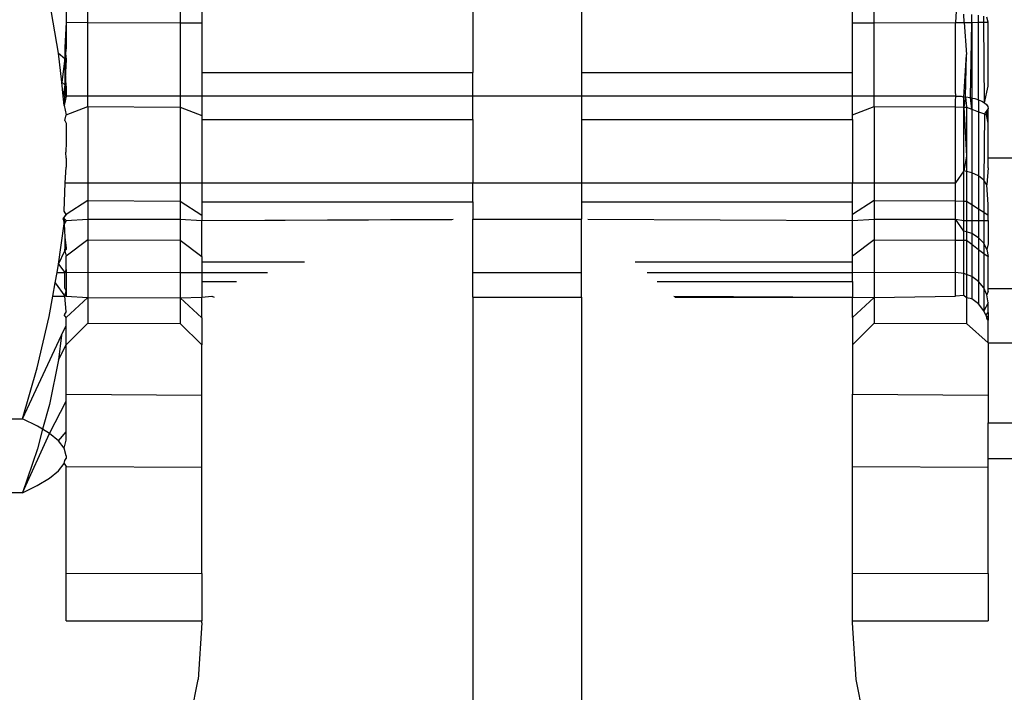
# Model space of a CAD drawing. Units: metres. Extents: x -9.2 to 10.5, y -13.3 to 15.9.
# Drawn here: x -3.5 to -3.5, y -5.9 to -5.9 of the extents above; entities that cross this region are included whole.
import ezdxf

# ---------------------------------------------------------------- set-up
doc = ezdxf.new("R2010")
doc.units = ezdxf.units.M

msp = doc.modelspace()

# ---------------------------------------------------------------- linework, layer by layer
for p, q in [((-3.516927, -5.873184), (-3.516927, -5.874565)), ((-3.514924, -5.873184), (-3.514924, -5.874565)), ((-3.524581, -5.874209), (-3.524749, -5.873245)), ((-3.524441, -5.873256), (-3.524441, -5.87364)), ((-3.52404, -5.873641), (-3.52404, -5.873224)), ((-3.522337, -5.873224), (-3.522337, -5.873647)), ((-3.521937, -5.873256), (-3.521937, -5.873648)), ((-3.509915, -5.873648), (-3.509915, -5.873256)), ((-3.509514, -5.873647), (-3.509514, -5.873224)), ((-3.507986, -5.873224), (-3.508011, -5.873642)), ((-3.507853, -5.873641), (-3.507856, -5.873489)), ((-3.507713, -5.873641), (-3.507711, -5.873497)), ((-3.507586, -5.87364), (-3.507586, -5.87351)), ((-3.50749, -5.87364), (-3.507491, -5.873526)), ((-3.50741, -5.87364), (-3.507431, -5.873544)), ((-3.524441, -5.87364), (-3.524467, -5.874105)), ((-3.524441, -5.87364), (-3.52404, -5.873641)), ((-3.524441, -5.87364), (-3.524441, -5.874105)), ((-3.52404, -5.873641), (-3.522337, -5.873647)), ((-3.52404, -5.875003), (-3.52404, -5.873641)), ((-3.522337, -5.873647), (-3.521937, -5.873648)), ((-3.522337, -5.873647), (-3.522337, -5.875003)), ((-3.521937, -5.873648), (-3.521937, -5.874565)), ((-3.509915, -5.873648), (-3.509514, -5.873647)), ((-3.509915, -5.874565), (-3.509915, -5.873648)), ((-3.509514, -5.873647), (-3.508011, -5.873642)), ((-3.509514, -5.875003), (-3.509514, -5.873647)), ((-3.508011, -5.873642), (-3.507853, -5.873641)), ((-3.508011, -5.874915), (-3.508011, -5.873642)), ((-3.507853, -5.873641), (-3.507811, -5.874233)), ((-3.507853, -5.873641), (-3.507713, -5.873641)), ((-3.507738, -5.875028), (-3.507713, -5.873641)), ((-3.507713, -5.873641), (-3.507586, -5.87364)), ((-3.507713, -5.873641), (-3.507711, -5.875044)), ((-3.507586, -5.87507), (-3.507586, -5.87364)), ((-3.507586, -5.87364), (-3.50749, -5.87364)), ((-3.507476, -5.875128), (-3.50749, -5.87364)), ((-3.50749, -5.87364), (-3.50741, -5.87364)), ((-3.50741, -5.87482), (-3.50741, -5.87364)), ((-3.524467, -5.874105), (-3.524441, -5.874327)), ((-3.524467, -5.874105), (-3.524467, -5.874306)), ((-3.524441, -5.874105), (-3.524467, -5.874306)), ((-3.524581, -5.874209), (-3.524467, -5.874306)), ((-3.524523, -5.874744), (-3.524581, -5.874209)), ((-3.507856, -5.875021), (-3.507811, -5.874233)), ((-3.507826, -5.875014), (-3.507811, -5.874233)), ((-3.524467, -5.874306), (-3.524523, -5.874744)), ((-3.524467, -5.874306), (-3.524441, -5.874327)), ((-3.524467, -5.874306), (-3.524467, -5.874797)), ((-3.524441, -5.87482), (-3.524467, -5.874306)), ((-3.524441, -5.874327), (-3.524467, -5.874797)), ((-3.521937, -5.874565), (-3.516927, -5.874565)), ((-3.521937, -5.874565), (-3.521937, -5.875003)), ((-3.516927, -5.875003), (-3.516927, -5.874565)), ((-3.514924, -5.874565), (-3.509915, -5.874565)), ((-3.514924, -5.874565), (-3.514924, -5.875003)), ((-3.509915, -5.875003), (-3.509915, -5.874565)), ((-3.524467, -5.874797), (-3.524523, -5.874744)), ((-3.524495, -5.875003), (-3.524523, -5.874744)), ((-3.524467, -5.874797), (-3.524495, -5.875003)), ((-3.524495, -5.875003), (-3.524441, -5.87482)), ((-3.524467, -5.874797), (-3.524467, -5.875003)), ((-3.524441, -5.87482), (-3.524467, -5.874797)), ((-3.524441, -5.87482), (-3.524441, -5.875003)), ((-3.507476, -5.875128), (-3.50741, -5.87482)), ((-3.524467, -5.875003), (-3.524495, -5.875003)), ((-3.524477, -5.875177), (-3.524495, -5.875003)), ((-3.524441, -5.875003), (-3.524477, -5.875177)), ((-3.524477, -5.875177), (-3.524467, -5.875003)), ((-3.524441, -5.875003), (-3.524467, -5.875003)), ((-3.52404, -5.875003), (-3.524441, -5.875003)), ((-3.52404, -5.875194), (-3.52404, -5.875003)), ((-3.522337, -5.875003), (-3.52404, -5.875003)), ((-3.522337, -5.875003), (-3.522337, -5.875205)), ((-3.521937, -5.875003), (-3.522337, -5.875003)), ((-3.521937, -5.875003), (-3.521937, -5.875359)), ((-3.516927, -5.875003), (-3.521937, -5.875003)), ((-3.516927, -5.875436), (-3.516927, -5.875003)), ((-3.514924, -5.875003), (-3.516927, -5.875003)), ((-3.514924, -5.875003), (-3.514924, -5.875436)), ((-3.509915, -5.875003), (-3.514924, -5.875003)), ((-3.509915, -5.875347), (-3.509915, -5.875003)), ((-3.509514, -5.875003), (-3.509915, -5.875003)), ((-3.509514, -5.875194), (-3.509514, -5.875003)), ((-3.508009, -5.875003), (-3.509514, -5.875003)), ((-3.508009, -5.875003), (-3.508011, -5.874915)), ((-3.508011, -5.87509), (-3.508009, -5.875003)), ((-3.508009, -5.875003), (-3.507908, -5.875006)), ((-3.507908, -5.875006), (-3.507856, -5.875021)), ((-3.507856, -5.875021), (-3.507826, -5.875014)), ((-3.507826, -5.875014), (-3.507856, -5.875205)), ((-3.507826, -5.875014), (-3.507738, -5.875028)), ((-3.507826, -5.875014), (-3.507811, -5.875205)), ((-3.524477, -5.875177), (-3.524441, -5.875347)), ((-3.524441, -5.875347), (-3.52404, -5.875194)), ((-3.52404, -5.875194), (-3.522337, -5.875205)), ((-3.52404, -5.875194), (-3.52404, -5.876607)), ((-3.509915, -5.875347), (-3.509514, -5.875194)), ((-3.509514, -5.875194), (-3.508011, -5.875204)), ((-3.509514, -5.875194), (-3.509514, -5.876607)), ((-3.508011, -5.875204), (-3.508011, -5.87509)), ((-3.507856, -5.875205), (-3.507856, -5.875021)), ((-3.507738, -5.875028), (-3.507711, -5.875044)), ((-3.507711, -5.875243), (-3.507738, -5.875028)), ((-3.507711, -5.875044), (-3.507658, -5.875047)), ((-3.507711, -5.875044), (-3.507711, -5.875243)), ((-3.507658, -5.875047), (-3.507586, -5.87507)), ((-3.507586, -5.87507), (-3.507525, -5.875097)), ((-3.507586, -5.87507), (-3.507586, -5.875291)), ((-3.507525, -5.875097), (-3.507476, -5.875128)), ((-3.507476, -5.875128), (-3.50744, -5.875161)), ((-3.50744, -5.875161), (-3.507418, -5.875196)), ((-3.507418, -5.875196), (-3.50741, -5.875232)), ((-3.524467, -5.875455), (-3.524441, -5.875347)), ((-3.522337, -5.875205), (-3.521937, -5.875359)), ((-3.522337, -5.875205), (-3.522337, -5.876607)), ((-3.521937, -5.875359), (-3.521937, -5.875436)), ((-3.509915, -5.875436), (-3.509915, -5.875347)), ((-3.508011, -5.875844), (-3.508011, -5.875204)), ((-3.508011, -5.875204), (-3.507856, -5.875205)), ((-3.507856, -5.876383), (-3.507856, -5.875205)), ((-3.507856, -5.875205), (-3.507811, -5.876115)), ((-3.507856, -5.875205), (-3.507811, -5.875205)), ((-3.507811, -5.875205), (-3.507811, -5.876115)), ((-3.507811, -5.875205), (-3.507711, -5.875243)), ((-3.507711, -5.875243), (-3.507711, -5.87642)), ((-3.507711, -5.875243), (-3.507586, -5.875291)), ((-3.507586, -5.875291), (-3.507586, -5.876478)), ((-3.507586, -5.875291), (-3.507478, -5.875333)), ((-3.507478, -5.875333), (-3.507491, -5.876554)), ((-3.50741, -5.875232), (-3.507478, -5.875333)), ((-3.507478, -5.875333), (-3.50741, -5.875359)), ((-3.507439, -5.875348), (-3.50741, -5.875232)), ((-3.50741, -5.875503), (-3.507439, -5.875348)), ((-3.50741, -5.875359), (-3.50741, -5.875232)), ((-3.50741, -5.875503), (-3.50741, -5.875359)), ((-3.524467, -5.875455), (-3.524441, -5.875503)), ((-3.524441, -5.875503), (-3.524441, -5.875853)), ((-3.521937, -5.875436), (-3.516927, -5.875436)), ((-3.521937, -5.875436), (-3.521937, -5.876607)), ((-3.516927, -5.875436), (-3.516927, -5.876607)), ((-3.514924, -5.875436), (-3.509915, -5.875436)), ((-3.514924, -5.875436), (-3.514924, -5.876607)), ((-3.509915, -5.875436), (-3.509915, -5.876607)), ((-3.50741, -5.87615), (-3.50741, -5.875503)), ((-3.524441, -5.875853), (-3.524445, -5.876037)), ((-3.508011, -5.876607), (-3.508011, -5.875844)), ((-3.524441, -5.87615), (-3.524445, -5.876037)), ((-3.524441, -5.87615), (-3.524441, -5.876314)), ((-3.507811, -5.876115), (-3.507856, -5.876383)), ((-3.507811, -5.876115), (-3.507811, -5.876395)), ((-3.50741, -5.876325), (-3.50741, -5.87615)), ((-3.502305, -5.87615), (-3.50741, -5.87615)), ((-3.524458, -5.876607), (-3.524441, -5.876314)), ((-3.507856, -5.876383), (-3.508011, -5.876607)), ((-3.507811, -5.876395), (-3.507856, -5.876383)), ((-3.507856, -5.876941), (-3.507856, -5.876383)), ((-3.507711, -5.87642), (-3.507811, -5.876395)), ((-3.507811, -5.876395), (-3.507811, -5.876941)), ((-3.507586, -5.876478), (-3.507711, -5.87642)), ((-3.507711, -5.87642), (-3.507711, -5.877006)), ((-3.50741, -5.876325), (-3.507431, -5.876643)), ((-3.524478, -5.87713), (-3.524458, -5.876607)), ((-3.524458, -5.876607), (-3.52404, -5.876607)), ((-3.52404, -5.876607), (-3.52404, -5.876932)), ((-3.52404, -5.876607), (-3.522337, -5.876607)), ((-3.522337, -5.876607), (-3.522337, -5.876941)), ((-3.522337, -5.876607), (-3.521937, -5.876607)), ((-3.521937, -5.876607), (-3.521937, -5.876958)), ((-3.521937, -5.876607), (-3.516927, -5.876607)), ((-3.516927, -5.876958), (-3.516927, -5.876607)), ((-3.516927, -5.876607), (-3.514924, -5.876607)), ((-3.514924, -5.876607), (-3.514924, -5.876958)), ((-3.514924, -5.876607), (-3.509915, -5.876607)), ((-3.509915, -5.876958), (-3.509915, -5.876607)), ((-3.509915, -5.876607), (-3.509514, -5.876607)), ((-3.509514, -5.876607), (-3.509514, -5.876932)), ((-3.509514, -5.876607), (-3.508011, -5.876607)), ((-3.508011, -5.87694), (-3.508011, -5.876607)), ((-3.507491, -5.876554), (-3.507586, -5.876478)), ((-3.507586, -5.876478), (-3.507586, -5.877087)), ((-3.507431, -5.876643), (-3.507491, -5.876554)), ((-3.507491, -5.876554), (-3.507491, -5.877149)), ((-3.50741, -5.877006), (-3.507431, -5.876643)), ((-3.52404, -5.876932), (-3.524441, -5.877192)), ((-3.52404, -5.876932), (-3.522337, -5.876941)), ((-3.52404, -5.876932), (-3.52404, -5.877275)), ((-3.522337, -5.876941), (-3.521937, -5.877202)), ((-3.522337, -5.876941), (-3.522337, -5.877275)), ((-3.521937, -5.876958), (-3.516927, -5.876958)), ((-3.521937, -5.876958), (-3.521937, -5.877202)), ((-3.516927, -5.876958), (-3.516927, -5.877275)), ((-3.514924, -5.876958), (-3.509915, -5.876958)), ((-3.514924, -5.876958), (-3.514924, -5.877275)), ((-3.509514, -5.876932), (-3.509915, -5.877192)), ((-3.509915, -5.877192), (-3.509915, -5.876958)), ((-3.509514, -5.876932), (-3.509514, -5.877275)), ((-3.509514, -5.876932), (-3.508011, -5.87694)), ((-3.508011, -5.877275), (-3.508011, -5.87694)), ((-3.508011, -5.87694), (-3.507856, -5.876941)), ((-3.507856, -5.877298), (-3.507856, -5.876941)), ((-3.507856, -5.876941), (-3.507811, -5.876941)), ((-3.507811, -5.876941), (-3.507711, -5.877006)), ((-3.507811, -5.876941), (-3.507811, -5.877298)), ((-3.507711, -5.877006), (-3.507711, -5.877298)), ((-3.507711, -5.877006), (-3.507586, -5.877087)), ((-3.50741, -5.877202), (-3.50741, -5.877006)), ((-3.524493, -5.877275), (-3.524441, -5.877192)), ((-3.524441, -5.877192), (-3.52449, -5.877249)), ((-3.524441, -5.877192), (-3.524478, -5.87713)), ((-3.509915, -5.877298), (-3.509915, -5.877192)), ((-3.507586, -5.877087), (-3.507586, -5.877298)), ((-3.507586, -5.877087), (-3.507491, -5.877149)), ((-3.507491, -5.877149), (-3.507491, -5.877298)), ((-3.507491, -5.877149), (-3.50741, -5.877202)), ((-3.524583, -5.878108), (-3.524477, -5.877362)), ((-3.524493, -5.877275), (-3.52449, -5.877249)), ((-3.524493, -5.877275), (-3.524477, -5.877362)), ((-3.524493, -5.877275), (-3.524467, -5.877275)), ((-3.52449, -5.877249), (-3.524467, -5.877275)), ((-3.52449, -5.877249), (-3.524441, -5.877298)), ((-3.524477, -5.877362), (-3.524467, -5.877275)), ((-3.524441, -5.877298), (-3.524477, -5.877362)), ((-3.524477, -5.877362), (-3.524467, -5.877607)), ((-3.524441, -5.877298), (-3.524467, -5.877275)), ((-3.524441, -5.877298), (-3.52404, -5.877275)), ((-3.52404, -5.877275), (-3.52404, -5.877655)), ((-3.52404, -5.877275), (-3.522337, -5.877275)), ((-3.522337, -5.877275), (-3.522337, -5.877663)), ((-3.522337, -5.877275), (-3.521937, -5.877298)), ((-3.521937, -5.877202), (-3.521937, -5.877298)), ((-3.521937, -5.877298), (-3.517293, -5.877275)), ((-3.521937, -5.877298), (-3.517318, -5.877282)), ((-3.521937, -5.877968), (-3.521937, -5.877298)), ((-3.516927, -5.877275), (-3.514924, -5.877275)), ((-3.516927, -5.878259), (-3.516927, -5.877275)), ((-3.514924, -5.878259), (-3.514924, -5.877275)), ((-3.514807, -5.877275), (-3.509915, -5.877298)), ((-3.509915, -5.877298), (-3.509514, -5.877275)), ((-3.509915, -5.87796), (-3.509915, -5.877298)), ((-3.509514, -5.877275), (-3.509514, -5.877655)), ((-3.509514, -5.877275), (-3.508011, -5.877275)), ((-3.508011, -5.877662), (-3.508011, -5.877275)), ((-3.508011, -5.877275), (-3.507856, -5.877298)), ((-3.507856, -5.877496), (-3.508011, -5.877275)), ((-3.507856, -5.877496), (-3.507856, -5.877298)), ((-3.507856, -5.877298), (-3.507811, -5.877298)), ((-3.507811, -5.877298), (-3.507811, -5.877511)), ((-3.507811, -5.877298), (-3.507711, -5.877298)), ((-3.507711, -5.877298), (-3.507711, -5.877543)), ((-3.507711, -5.877298), (-3.507586, -5.877298)), ((-3.507586, -5.877298), (-3.507586, -5.877619)), ((-3.507586, -5.877298), (-3.507491, -5.877298)), ((-3.507491, -5.877298), (-3.507491, -5.877718)), ((-3.507491, -5.877298), (-3.50741, -5.877298)), ((-3.50741, -5.877298), (-3.50741, -5.877202)), ((-3.50741, -5.877298), (-3.50741, -5.877731)), ((-3.507811, -5.877511), (-3.507856, -5.877496)), ((-3.507856, -5.877663), (-3.507856, -5.877496)), ((-3.507711, -5.877543), (-3.507811, -5.877511)), ((-3.507811, -5.877511), (-3.507811, -5.877663)), ((-3.507586, -5.877619), (-3.507711, -5.877543)), ((-3.507711, -5.877543), (-3.507711, -5.877739)), ((-3.524467, -5.877607), (-3.524467, -5.87783)), ((-3.524467, -5.877607), (-3.524441, -5.877808)), ((-3.52404, -5.877655), (-3.524441, -5.87796)), ((-3.52404, -5.877655), (-3.52404, -5.878257)), ((-3.52404, -5.877655), (-3.522337, -5.877663)), ((-3.522337, -5.877663), (-3.521937, -5.877968)), ((-3.522337, -5.877663), (-3.522337, -5.878263)), ((-3.509514, -5.877655), (-3.509915, -5.87796)), ((-3.509514, -5.877655), (-3.509514, -5.878257)), ((-3.509514, -5.877655), (-3.508011, -5.877662)), ((-3.508011, -5.877662), (-3.507856, -5.877663)), ((-3.508011, -5.878259), (-3.508011, -5.877662)), ((-3.507856, -5.878282), (-3.507856, -5.877663)), ((-3.507856, -5.877663), (-3.507811, -5.877663)), ((-3.507811, -5.877663), (-3.507711, -5.877739)), ((-3.507811, -5.877663), (-3.507811, -5.878299)), ((-3.507711, -5.877739), (-3.507711, -5.878337)), ((-3.507711, -5.877739), (-3.507586, -5.877834)), ((-3.507491, -5.877718), (-3.507586, -5.877619)), ((-3.507586, -5.877619), (-3.507586, -5.877834)), ((-3.507431, -5.877833), (-3.507491, -5.877718)), ((-3.507491, -5.877718), (-3.507491, -5.877907)), ((-3.50741, -5.877731), (-3.507431, -5.877833)), ((-3.524583, -5.878108), (-3.524467, -5.877862)), ((-3.524467, -5.87783), (-3.524441, -5.877808)), ((-3.524441, -5.877808), (-3.524467, -5.877862)), ((-3.524467, -5.877862), (-3.524467, -5.87783)), ((-3.524441, -5.877835), (-3.524467, -5.877862)), ((-3.524467, -5.877862), (-3.524441, -5.87796)), ((-3.524441, -5.877808), (-3.524441, -5.877835)), ((-3.507586, -5.877834), (-3.507586, -5.878426)), ((-3.507586, -5.877834), (-3.507491, -5.877907)), ((-3.507491, -5.877907), (-3.507491, -5.878541)), ((-3.507491, -5.877907), (-3.50741, -5.877968)), ((-3.507431, -5.877833), (-3.50741, -5.877968)), ((-3.524441, -5.878203), (-3.524441, -5.87796)), ((-3.521937, -5.877968), (-3.521937, -5.878063)), ((-3.521937, -5.878063), (-3.520039, -5.878063)), ((-3.521937, -5.878063), (-3.521937, -5.878259)), ((-3.513928, -5.878063), (-3.509915, -5.878063)), ((-3.509915, -5.878063), (-3.509915, -5.87796)), ((-3.509915, -5.878259), (-3.509915, -5.878063)), ((-3.50741, -5.878557), (-3.50741, -5.877968)), ((-3.524643, -5.878449), (-3.524609, -5.878259)), ((-3.524609, -5.878259), (-3.524583, -5.878108)), ((-3.524609, -5.878259), (-3.524467, -5.878259)), ((-3.524583, -5.878108), (-3.524467, -5.878259)), ((-3.524441, -5.878203), (-3.524467, -5.878259)), ((-3.524441, -5.878263), (-3.524467, -5.878259)), ((-3.524467, -5.878551), (-3.524467, -5.878259)), ((-3.524441, -5.878203), (-3.524441, -5.878263)), ((-3.524441, -5.878263), (-3.52404, -5.878257)), ((-3.524441, -5.878263), (-3.524441, -5.878598)), ((-3.52404, -5.878257), (-3.52404, -5.878721)), ((-3.52404, -5.878257), (-3.522337, -5.878263)), ((-3.522337, -5.878263), (-3.521937, -5.878259)), ((-3.522337, -5.878263), (-3.522337, -5.878726)), ((-3.521937, -5.878259), (-3.521937, -5.878424)), ((-3.521937, -5.878259), (-3.520719, -5.878259)), ((-3.516927, -5.878259), (-3.514924, -5.878259)), ((-3.516927, -5.878718), (-3.516927, -5.878259)), ((-3.514924, -5.878718), (-3.514924, -5.878259)), ((-3.51371, -5.878259), (-3.509915, -5.878259)), ((-3.509915, -5.878259), (-3.509514, -5.878257)), ((-3.509915, -5.878424), (-3.509915, -5.878259)), ((-3.509514, -5.878257), (-3.509514, -5.878721)), ((-3.509514, -5.878257), (-3.508011, -5.878259)), ((-3.507856, -5.878282), (-3.508011, -5.878259)), ((-3.508011, -5.878699), (-3.508011, -5.878259)), ((-3.507856, -5.878688), (-3.507856, -5.878282)), ((-3.507811, -5.878299), (-3.507856, -5.878282)), ((-3.524687, -5.878699), (-3.524643, -5.878449)), ((-3.524643, -5.878449), (-3.524467, -5.878699)), ((-3.521937, -5.878424), (-3.521296, -5.878424)), ((-3.521937, -5.878424), (-3.521937, -5.878718)), ((-3.513525, -5.878424), (-3.509915, -5.878424)), ((-3.509915, -5.878424), (-3.509915, -5.878718)), ((-3.507711, -5.878337), (-3.507811, -5.878299)), ((-3.507811, -5.878299), (-3.507811, -5.878726)), ((-3.507711, -5.878337), (-3.507711, -5.878748)), ((-3.507586, -5.878426), (-3.507711, -5.878337)), ((-3.507586, -5.878426), (-3.507586, -5.878842)), ((-3.507491, -5.878541), (-3.507586, -5.878426)), ((-3.524441, -5.878598), (-3.524467, -5.878551)), ((-3.524467, -5.878699), (-3.524441, -5.878598)), ((-3.524441, -5.878598), (-3.524441, -5.8787)), ((-3.507491, -5.878541), (-3.507491, -5.878966)), ((-3.507431, -5.878675), (-3.507491, -5.878541)), ((-3.50741, -5.878605), (-3.507431, -5.878675)), ((-3.50741, -5.878557), (-3.496591, -5.878557)), ((-3.50741, -5.878605), (-3.50741, -5.878557)), ((-3.524752, -5.879072), (-3.524687, -5.878699)), ((-3.524687, -5.878699), (-3.524467, -5.878699)), ((-3.524441, -5.8787), (-3.524467, -5.878699)), ((-3.524441, -5.87898), (-3.524467, -5.878699)), ((-3.524441, -5.8787), (-3.52404, -5.878721)), ((-3.52404, -5.878721), (-3.524441, -5.879091)), ((-3.52404, -5.878721), (-3.522337, -5.878726)), ((-3.52404, -5.878721), (-3.52404, -5.879199)), ((-3.522337, -5.878726), (-3.521937, -5.878718)), ((-3.522337, -5.878726), (-3.521937, -5.879096)), ((-3.522337, -5.878726), (-3.522337, -5.8792)), ((-3.521937, -5.878718), (-3.521748, -5.878699)), ((-3.521937, -5.879096), (-3.521937, -5.878718)), ((-3.521748, -5.878699), (-3.521708, -5.878718)), ((-3.516927, -5.878718), (-3.514924, -5.878718)), ((-3.516927, -5.878718), (-3.516927, -5.888791)), ((-3.514924, -5.878718), (-3.514924, -5.888791)), ((-3.513218, -5.878699), (-3.509915, -5.878718)), ((-3.513197, -5.878718), (-3.509915, -5.878718)), ((-3.509915, -5.878718), (-3.509514, -5.878721)), ((-3.509915, -5.879091), (-3.509915, -5.878718)), ((-3.509514, -5.878721), (-3.509915, -5.879091)), ((-3.509514, -5.878721), (-3.508011, -5.878699)), ((-3.509514, -5.878721), (-3.509514, -5.879199)), ((-3.507856, -5.878688), (-3.508011, -5.878699)), ((-3.507811, -5.878726), (-3.507856, -5.878688)), ((-3.507711, -5.878748), (-3.507811, -5.878726)), ((-3.507811, -5.878726), (-3.507811, -5.8792)), ((-3.507586, -5.878842), (-3.507711, -5.878748)), ((-3.50741, -5.878818), (-3.507491, -5.878966)), ((-3.50741, -5.878818), (-3.507431, -5.878675)), ((-3.50741, -5.878998), (-3.50741, -5.878818)), ((-3.524441, -5.87898), (-3.524477, -5.879042)), ((-3.507491, -5.878966), (-3.507586, -5.878842)), ((-3.507455, -5.87905), (-3.507491, -5.878966)), ((-3.507455, -5.87905), (-3.50741, -5.878998)), ((-3.50741, -5.878998), (-3.50741, -5.879091)), ((-3.524976, -5.880023), (-3.524752, -5.879072)), ((-3.524441, -5.879091), (-3.524477, -5.879042)), ((-3.524441, -5.879242), (-3.524441, -5.879091)), ((-3.52404, -5.879199), (-3.524441, -5.879598)), ((-3.52404, -5.879199), (-3.522337, -5.8792)), ((-3.521937, -5.879096), (-3.521937, -5.879599)), ((-3.509915, -5.879091), (-3.509915, -5.879598)), ((-3.509514, -5.879199), (-3.509915, -5.879598)), ((-3.509514, -5.879199), (-3.507811, -5.8792)), ((-3.507455, -5.87905), (-3.507431, -5.879109)), ((-3.507455, -5.87905), (-3.50741, -5.879091)), ((-3.50741, -5.879138), (-3.507431, -5.879109)), ((-3.50741, -5.879091), (-3.50741, -5.879138)), ((-3.50741, -5.879558), (-3.50741, -5.879138)), ((-3.524525, -5.87942), (-3.524441, -5.879242)), ((-3.524441, -5.879598), (-3.524441, -5.879242)), ((-3.522337, -5.8792), (-3.521937, -5.879599)), ((-3.507811, -5.8792), (-3.50741, -5.879558)), ((-3.525246, -5.880962), (-3.524525, -5.87942)), ((-3.524525, -5.87942), (-3.524582, -5.879874)), ((-3.50741, -5.879558), (-3.496591, -5.879558)), ((-3.50741, -5.879558), (-3.50741, -5.880523)), ((-3.524582, -5.879874), (-3.524441, -5.879598)), ((-3.524441, -5.880507), (-3.524441, -5.879598)), ((-3.521937, -5.880523), (-3.521937, -5.879599)), ((-3.509915, -5.879598), (-3.509915, -5.880507)), ((-3.524582, -5.879874), (-3.524749, -5.880699)), ((-3.525246, -5.880962), (-3.524976, -5.880023)), ((-3.524749, -5.881232), (-3.524441, -5.880635)), ((-3.524441, -5.880507), (-3.521937, -5.880523)), ((-3.524441, -5.880635), (-3.524441, -5.880507)), ((-3.524441, -5.881204), (-3.524441, -5.880635)), ((-3.521937, -5.881856), (-3.521937, -5.880523)), ((-3.509915, -5.880507), (-3.50741, -5.880523)), ((-3.509915, -5.881842), (-3.509915, -5.880507)), ((-3.50741, -5.880523), (-3.50741, -5.881034)), ((-3.524749, -5.880699), (-3.524875, -5.881156)), ((-3.533654, -5.880962), (-3.525246, -5.880962)), ((-3.524973, -5.881096), (-3.525246, -5.880962)), ((-3.524875, -5.881156), (-3.524973, -5.881096)), ((-3.524875, -5.881156), (-3.524973, -5.881517)), ((-3.524749, -5.881232), (-3.524875, -5.881156)), ((-3.50741, -5.881034), (-3.496591, -5.881034)), ((-3.50741, -5.881695), (-3.50741, -5.881034)), ((-3.525246, -5.88233), (-3.524749, -5.881232)), ((-3.524582, -5.881369), (-3.524749, -5.881232)), ((-3.524582, -5.881369), (-3.524441, -5.881204)), ((-3.524477, -5.881506), (-3.524582, -5.881369)), ((-3.524477, -5.881506), (-3.524441, -5.881355)), ((-3.524441, -5.881355), (-3.524441, -5.881204)), ((-3.524973, -5.881517), (-3.525246, -5.88233)), ((-3.524441, -5.881646), (-3.524477, -5.881506)), ((-3.524477, -5.881785), (-3.524464, -5.881733)), ((-3.524464, -5.881733), (-3.524441, -5.881697)), ((-3.524441, -5.881646), (-3.524441, -5.881697)), ((-3.50741, -5.881695), (-3.496591, -5.881695)), ((-3.50741, -5.881856), (-3.50741, -5.881695)), ((-3.52475, -5.88206), (-3.524582, -5.881923)), ((-3.524582, -5.881923), (-3.524477, -5.881785)), ((-3.524477, -5.881785), (-3.524441, -5.881842)), ((-3.524441, -5.881842), (-3.521937, -5.881856)), ((-3.524441, -5.88381), (-3.524441, -5.881842)), ((-3.521937, -5.883818), (-3.521937, -5.881856)), ((-3.509915, -5.881842), (-3.50741, -5.881856)), ((-3.509915, -5.88381), (-3.509915, -5.881842)), ((-3.50741, -5.883818), (-3.50741, -5.881856)), ((-3.524974, -5.882195), (-3.52475, -5.88206)), ((-3.525246, -5.88233), (-3.524974, -5.882195)), ((-3.525246, -5.88233), (-3.533654, -5.88233)), ((-3.524441, -5.88381), (-3.521937, -5.883818)), ((-3.524441, -5.884691), (-3.524441, -5.88381)), ((-3.521937, -5.883818), (-3.521937, -5.884693)), ((-3.509915, -5.88381), (-3.50741, -5.883818)), ((-3.509915, -5.884691), (-3.509915, -5.88381)), ((-3.50741, -5.883818), (-3.50741, -5.884693)), ((-3.524441, -5.884691), (-3.521937, -5.884693)), ((-3.521937, -5.884729), (-3.522005, -5.885775)), ((-3.521937, -5.884729), (-3.521937, -5.884693)), ((-3.509915, -5.884691), (-3.50741, -5.884693)), ((-3.509915, -5.884729), (-3.509915, -5.884691)), ((-3.509846, -5.885775), (-3.509915, -5.884729)), ((-3.522209, -5.886801), (-3.522005, -5.885775)), ((-3.509643, -5.8868), (-3.509846, -5.885775))]:
    msp.add_line(p, q)

doc.saveas('drawing.dxf')
